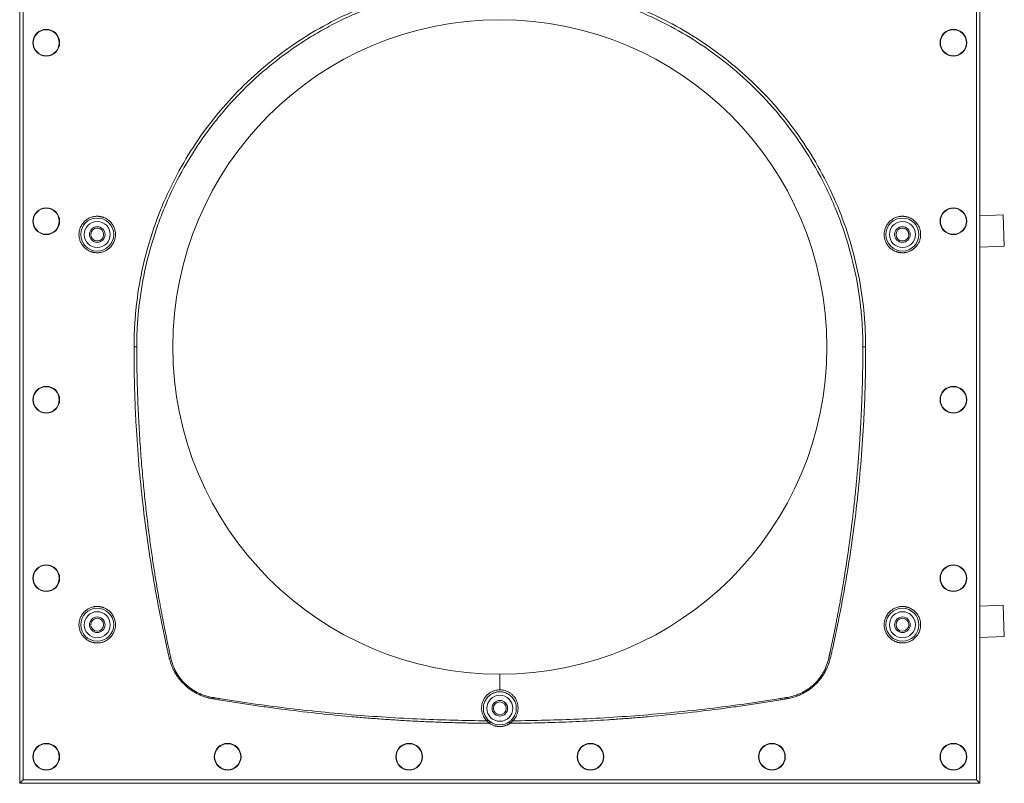
# Model space of a CAD drawing. Units: millimetres. Extents: x 13 to 851, y 13 to 549.
# Drawn here: x 126 to 268, y 221 to 331 of the extents above; entities that cross this region are included whole.
import ezdxf

# ---------------------------------------------------------------- set-up
doc = ezdxf.new("R2010")
doc.units = ezdxf.units.MM

msp = doc.modelspace()

# ---------------------------------------------------------------- linework, layer by layer
at = {"color": 7, "linetype": 'Continuous', "lineweight": 15}
for p, q in [((125.849, 220.707), (125.849, 382.536)), ((126.349, 382.036), (126.349, 221.207)), ((263.683, 221.207), (263.683, 382.036)), ((264.183, 382.536), (264.183, 220.707)), ((264.183, 302.399), (267.517, 302.529)), ((267.517, 302.529), (267.692, 298.032)), ((264.183, 297.895), (267.692, 298.032)), ((264.183, 246.22), (267.517, 246.35)), ((267.517, 246.35), (267.692, 241.854)), ((264.183, 241.717), (267.692, 241.854)), ((125.849, 220.707), (126.349, 221.207)), ((264.183, 220.707), (125.849, 220.707)), ((126.349, 221.207), (263.683, 221.207)), ((263.683, 221.207), (264.183, 220.707))]:
    msp.add_line(p, q, dxfattribs=at)
at = {"color": 8, "linetype": 'Continuous', "lineweight": 15}
msp.add_line((195.016, 234.166), (195.016, 236.413), dxfattribs=at)
at = {"color": 7, "linetype": 'Continuous', "lineweight": 15}
for centre, radius in [((195.016, 283.524), 47.111), ((129.674, 327.319), 1.925), ((129.674, 327.319), 1.875), ((260.357, 327.319), 1.925), ((260.357, 327.319), 1.875), ((129.674, 301.622), 1.925), ((260.357, 301.622), 1.925), ((129.674, 301.622), 1.875), ((260.357, 301.622), 1.875), ((137.016, 299.711), 2.375), ((137.016, 299.711), 1.875), ((137.016, 299.711), 1.125), ((253.016, 299.711), 2.375), ((253.016, 299.711), 1.875), ((253.016, 299.711), 1.125), ((137.016, 299.711), 0.925), ((253.016, 299.711), 0.925), ((129.674, 275.926), 1.925), ((129.674, 275.926), 1.875), ((260.357, 275.926), 1.925), ((260.357, 275.926), 1.875), ((129.674, 250.229), 1.925), ((129.674, 250.229), 1.875), ((260.357, 250.229), 1.925), ((260.357, 250.229), 1.875), ((137.016, 243.532), 2.375), ((137.016, 243.532), 1.875), ((253.016, 243.532), 2.375), ((253.016, 243.532), 1.875), ((137.016, 243.532), 1.125), ((137.016, 243.532), 0.925), ((253.016, 243.532), 1.125), ((253.016, 243.532), 0.925), ((195.016, 231.504), 1.875), ((195.016, 231.504), 1.125), ((195.016, 231.504), 0.925), ((129.674, 224.532), 1.925), ((129.674, 224.532), 1.875), ((155.81, 224.532), 1.925), ((155.81, 224.532), 1.875), ((181.947, 224.532), 1.925), ((181.947, 224.532), 1.875), ((208.084, 224.532), 1.925), ((208.084, 224.532), 1.875), ((234.22, 224.532), 1.925), ((234.22, 224.532), 1.875), ((260.357, 224.532), 1.925), ((260.357, 224.532), 1.875)]:
    msp.add_circle(centre, radius, dxfattribs=at)
msp.add_arc((195.016, 231.504), 2.375, 235.31378, 304.68622, dxfattribs=at)
for points, knots in [([(142.319, 283.525), (142.32, 283.679), (142.321, 283.977), (142.326, 284.411), (142.336, 284.908), (142.354, 285.477), (142.391, 286.34), (142.457, 287.416), (142.678, 289.985), (143.245, 293.818), (144.501, 298.842), (146.245, 303.723), (148.458, 308.404), (151.116, 312.844), (154.201, 317.008), (157.679, 320.849), (161.512, 324.324), (165.67, 327.414), (170.115, 330.08), (174.795, 332.296), (179.668, 334.042), (184.695, 335.305), (189.82, 336.066), (194.987, 336.323), (200.162, 336.071), (205.289, 335.314), (210.312, 334.057), (215.188, 332.317), (219.874, 330.102), (224.319, 327.441), (228.476, 324.361), (232.318, 320.884), (235.799, 317.045), (238.885, 312.889), (241.55, 308.449), (243.769, 303.765), (245.515, 298.888), (246.776, 293.87), (247.349, 290.025), (247.573, 287.436), (247.64, 286.351), (247.678, 285.482), (247.697, 284.84), (247.709, 284.188), (247.711, 283.753), (247.712, 283.525)], [0, 0, 0, 0, 0.00278411, 0.00540821, 0.00787245, 0.01179309, 0.01571662, 0.02352636, 0.03133935, 0.06244561, 0.09363086, 0.12505153, 0.15622435, 0.18733654, 0.21868678, 0.24999292, 0.28110265, 0.31231618, 0.34373242, 0.37489138, 0.40602382, 0.43741164, 0.46867525, 0.49978143, 0.5310299, 0.56242749, 0.59356496, 0.62471357, 0.65612321, 0.68735091, 0.71845911, 0.74974776, 0.78111557, 0.81223892, 0.84341171, 0.87483271, 0.90602728, 0.9371406, 0.96847323, 0.97635474, 0.98423631, 0.98817575, 0.99211572, 0.99587703, 1, 1, 1, 1]), ([(142.711, 283.524), (142.71, 283.959), (142.716, 284.388), (142.727, 284.818), (142.737, 285.249), (142.753, 285.678), (142.775, 286.106), (142.817, 286.963), (142.881, 287.816), (142.965, 288.666), (143.133, 290.365), (143.384, 292.05), (143.716, 293.72), (144.049, 295.391), (144.463, 297.047), (144.961, 298.689), (145.21, 299.51), (145.481, 300.329), (145.772, 301.141), (146.063, 301.954), (146.373, 302.757), (146.701, 303.549), (147.358, 305.132), (148.089, 306.674), (148.892, 308.176), (149.695, 309.678), (150.571, 311.139), (151.519, 312.559), (151.993, 313.269), (152.486, 313.969), (152.997, 314.658), (153.253, 315.003), (153.513, 315.345), (153.778, 315.684), (154.043, 316.024), (154.313, 316.361), (154.586, 316.695), (155.681, 318.028), (156.833, 319.297), (158.039, 320.503), (159.246, 321.709), (160.508, 322.853), (161.825, 323.934), (163.142, 325.015), (164.513, 326.034), (165.941, 326.988), (166.298, 327.227), (166.658, 327.462), (167.022, 327.692), (167.386, 327.923), (167.754, 328.15), (168.124, 328.371), (168.863, 328.814), (169.61, 329.237), (170.366, 329.641), (171.876, 330.448), (173.418, 331.177), (174.99, 331.829), (176.563, 332.48), (178.167, 333.055), (179.803, 333.552), (180.62, 333.801), (181.446, 334.03), (182.28, 334.239), (183.113, 334.449), (183.957, 334.639), (184.801, 334.807), (186.49, 335.143), (188.182, 335.393), (189.879, 335.561), (191.575, 335.728), (193.276, 335.812), (194.98, 335.814), (194.992, 335.814), (195.004, 335.814), (195.016, 335.814)], [0, 0, 0, 0, 0.00257368, 0.00257368, 0.00257368, 0.00514736, 0.00514736, 0.00514736, 0.01029472, 0.01029472, 0.01029472, 0.02058944, 0.02058944, 0.02058944, 0.03088415, 0.03088415, 0.03088415, 0.03603151, 0.03603151, 0.03603151, 0.04117887, 0.04117887, 0.04117887, 0.05147359, 0.05147359, 0.05147359, 0.06176831, 0.06176831, 0.06176831, 0.06691567, 0.06691567, 0.06691567, 0.06948935, 0.06948935, 0.06948935, 0.07206302, 0.07206302, 0.07206302, 0.08235774, 0.08235774, 0.08235774, 0.09265246, 0.09265246, 0.09265246, 0.10294718, 0.10294718, 0.10294718, 0.10552086, 0.10552086, 0.10552086, 0.10809454, 0.10809454, 0.10809454, 0.1132419, 0.1132419, 0.1132419, 0.12353661, 0.12353661, 0.12353661, 0.13383133, 0.13383133, 0.13383133, 0.13897869, 0.13897869, 0.13897869, 0.14412605, 0.14412605, 0.14412605, 0.15442077, 0.15442077, 0.15442077, 0.16471549, 0.16471549, 0.16471549, 0.1647878, 0.1647878, 0.1647878, 0.1647878]), ([(195.016, 335.814), (196.708, 335.814), (198.404, 335.731), (200.104, 335.565), (200.96, 335.482), (201.819, 335.376), (202.67, 335.25), (203.521, 335.125), (204.366, 334.978), (205.204, 334.812), (206.881, 334.479), (208.534, 334.065), (210.164, 333.572), (211.793, 333.079), (213.399, 332.506), (214.981, 331.853), (215.772, 331.527), (216.557, 331.18), (217.335, 330.812), (217.725, 330.629), (218.113, 330.44), (218.498, 330.246), (218.884, 330.052), (219.266, 329.854), (219.645, 329.652), (221.161, 328.843), (222.628, 327.964), (224.045, 327.019), (225.462, 326.073), (226.831, 325.06), (228.151, 323.98), (229.47, 322.899), (230.741, 321.751), (231.962, 320.534), (232.267, 320.229), (232.569, 319.92), (232.866, 319.608), (233.164, 319.296), (233.457, 318.981), (233.745, 318.664), (234.322, 318.028), (234.882, 317.38), (235.424, 316.72), (236.509, 315.4), (237.526, 314.032), (238.473, 312.617), (239.421, 311.202), (240.301, 309.74), (241.111, 308.229), (241.516, 307.474), (241.904, 306.706), (242.274, 305.926), (242.459, 305.537), (242.639, 305.144), (242.814, 304.751), (242.989, 304.357), (243.158, 303.962), (243.323, 303.566), (243.981, 301.981), (244.557, 300.373), (245.054, 298.743), (245.55, 297.113), (245.966, 295.461), (246.302, 293.787), (246.637, 292.113), (246.892, 290.416), (247.063, 288.696), (247.149, 287.837), (247.213, 286.976), (247.256, 286.114), (247.278, 285.683), (247.294, 285.252), (247.305, 284.82), (247.316, 284.389), (247.322, 283.959), (247.321, 283.524)], [0.1647878, 0.1647878, 0.1647878, 0.1647878, 0.1750102, 0.1750102, 0.1750102, 0.18015756, 0.18015756, 0.18015756, 0.18530492, 0.18530492, 0.18530492, 0.19559964, 0.19559964, 0.19559964, 0.20589436, 0.20589436, 0.20589436, 0.21104172, 0.21104172, 0.21104172, 0.21361539, 0.21361539, 0.21361539, 0.21618907, 0.21618907, 0.21618907, 0.22648379, 0.22648379, 0.22648379, 0.23677851, 0.23677851, 0.23677851, 0.24707323, 0.24707323, 0.24707323, 0.24964691, 0.24964691, 0.24964691, 0.25222059, 0.25222059, 0.25222059, 0.25736795, 0.25736795, 0.25736795, 0.26766266, 0.26766266, 0.26766266, 0.27795738, 0.27795738, 0.27795738, 0.28310474, 0.28310474, 0.28310474, 0.28567842, 0.28567842, 0.28567842, 0.2882521, 0.2882521, 0.2882521, 0.29854682, 0.29854682, 0.29854682, 0.30884153, 0.30884153, 0.30884153, 0.31913625, 0.31913625, 0.31913625, 0.32428361, 0.32428361, 0.32428361, 0.32685729, 0.32685729, 0.32685729, 0.32943097, 0.32943097, 0.32943097, 0.32943097]), ([(137.016, 297.086), (136.979, 297.087), (136.905, 297.087), (136.795, 297.094), (136.686, 297.106), (136.577, 297.122), (136.47, 297.142), (136.363, 297.167), (136.258, 297.197), (136.153, 297.231), (136.001, 297.288), (135.806, 297.376), (135.575, 297.511), (135.358, 297.67), (135.089, 297.912), (134.805, 298.262), (134.562, 298.732), (134.421, 299.221), (134.376, 299.711), (134.421, 300.201), (134.562, 300.69), (134.805, 301.161), (135.146, 301.58), (135.497, 301.866), (135.806, 302.046), (136.045, 302.154), (136.289, 302.238), (136.507, 302.289), (136.696, 302.318), (136.855, 302.333), (136.962, 302.335), (137.016, 302.336)], [0, 0, 0, 0, 0.0134595, 0.0268358, 0.0401522, 0.0534321, 0.0666993, 0.0799775, 0.0932906, 0.106662, 0.1201149, 0.152279, 0.1844751, 0.2173236, 0.2502047, 0.3158464, 0.380124, 0.4418361, 0.5000605, 0.5582849, 0.6199969, 0.6842746, 0.7499163, 0.815558, 0.8477221, 0.8799181, 0.9107947, 0.9417031, 0.961126, 0.9805341, 1, 1, 1, 1]), ([(137.016, 302.336), (137.053, 302.336), (137.126, 302.335), (137.236, 302.328), (137.346, 302.316), (137.454, 302.3), (137.561, 302.28), (137.668, 302.255), (137.774, 302.225), (137.879, 302.191), (138.03, 302.135), (138.225, 302.046), (138.456, 301.911), (138.674, 301.752), (138.942, 301.51), (139.226, 301.161), (139.47, 300.69), (139.61, 300.201), (139.655, 299.711), (139.61, 299.221), (139.47, 298.732), (139.226, 298.261), (138.885, 297.842), (138.534, 297.557), (138.225, 297.376), (137.987, 297.268), (137.742, 297.184), (137.525, 297.133), (137.335, 297.104), (137.176, 297.089), (137.069, 297.087), (137.016, 297.086)], [0, 0, 0, 0, 0.0134595, 0.0268358, 0.0401522, 0.0534321, 0.0666993, 0.0799775, 0.0932906, 0.106662, 0.1201149, 0.152279, 0.1844751, 0.2173236, 0.2502047, 0.3158464, 0.380124, 0.4418361, 0.5000605, 0.5582849, 0.6199969, 0.6842746, 0.7499163, 0.815558, 0.8477221, 0.8799181, 0.9107947, 0.9417031, 0.961126, 0.9805341, 1, 1, 1, 1]), ([(253.016, 297.086), (252.979, 297.087), (252.905, 297.087), (252.795, 297.094), (252.686, 297.106), (252.577, 297.122), (252.47, 297.142), (252.363, 297.167), (252.258, 297.197), (252.153, 297.231), (252.001, 297.288), (251.806, 297.376), (251.575, 297.511), (251.358, 297.67), (251.089, 297.912), (250.805, 298.262), (250.562, 298.732), (250.421, 299.221), (250.376, 299.711), (250.421, 300.201), (250.562, 300.69), (250.805, 301.161), (251.146, 301.58), (251.497, 301.866), (251.806, 302.046), (252.045, 302.154), (252.289, 302.238), (252.507, 302.289), (252.696, 302.318), (252.855, 302.333), (252.962, 302.335), (253.016, 302.336)], [0, 0, 0, 0, 0.0134595, 0.0268358, 0.0401522, 0.0534321, 0.0666993, 0.0799775, 0.0932906, 0.106662, 0.1201149, 0.152279, 0.1844751, 0.2173236, 0.2502047, 0.3158464, 0.380124, 0.4418361, 0.5000605, 0.5582849, 0.6199969, 0.6842746, 0.7499163, 0.815558, 0.8477221, 0.8799181, 0.9107947, 0.9417031, 0.961126, 0.9805341, 1, 1, 1, 1]), ([(253.016, 302.336), (253.053, 302.336), (253.126, 302.335), (253.236, 302.328), (253.346, 302.316), (253.454, 302.3), (253.561, 302.28), (253.668, 302.255), (253.774, 302.225), (253.879, 302.191), (254.03, 302.135), (254.225, 302.046), (254.456, 301.911), (254.674, 301.752), (254.942, 301.51), (255.226, 301.161), (255.47, 300.69), (255.61, 300.201), (255.655, 299.711), (255.61, 299.221), (255.47, 298.732), (255.226, 298.261), (254.885, 297.842), (254.534, 297.557), (254.225, 297.376), (253.987, 297.268), (253.742, 297.184), (253.525, 297.133), (253.335, 297.104), (253.176, 297.089), (253.069, 297.087), (253.016, 297.086)], [0, 0, 0, 0, 0.0134595, 0.0268358, 0.0401522, 0.0534321, 0.0666993, 0.0799775, 0.0932906, 0.106662, 0.1201149, 0.152279, 0.1844751, 0.2173236, 0.2502047, 0.3158464, 0.380124, 0.4418361, 0.5000605, 0.5582849, 0.6199969, 0.6842746, 0.7499163, 0.815558, 0.8477221, 0.8799181, 0.9107947, 0.9417031, 0.961126, 0.9805341, 1, 1, 1, 1]), ([(147.404, 238.694), (147.387, 238.771), (147.333, 239), (147.23, 239.46), (147.041, 240.303), (146.689, 241.914), (146.019, 245.142), (145.157, 249.779), (144.277, 255.363), (143.554, 260.972), (142.993, 266.591), (142.683, 270.975), (142.523, 274.104), (142.446, 275.983), (142.386, 277.865), (142.345, 279.749), (142.32, 281.636), (142.32, 282.895), (142.319, 283.525)], [0, 0, 0, 0, 0.0051931, 0.01563, 0.0312592, 0.0625163, 0.1250309, 0.2500374, 0.375381, 0.5000362, 0.6252468, 0.7500206, 0.7915671, 0.8331551, 0.8747885, 0.9164712, 0.9582071, 1, 1, 1, 1]), ([(147.604, 238.854), (147.602, 238.862), (147.596, 238.893), (147.58, 238.963), (147.555, 239.078), (147.519, 239.238), (147.474, 239.444), (147.419, 239.696), (147.355, 239.993), (147.281, 240.335), (147.198, 240.723), (147.106, 241.157), (147.006, 241.636), (146.897, 242.161), (146.781, 242.732), (146.658, 243.349), (146.527, 244.011), (146.39, 244.72), (146.247, 245.475), (146.098, 246.276), (145.945, 247.124), (145.787, 248.018), (145.625, 248.958), (145.461, 249.945), (145.294, 250.978), (145.125, 252.058), (144.955, 253.185), (144.785, 254.358), (144.615, 255.579), (144.447, 256.847), (144.282, 258.162), (144.119, 259.524), (143.96, 260.933), (143.806, 262.389), (143.658, 263.892), (143.517, 265.442), (143.383, 267.04), (143.258, 268.685), (143.143, 270.377), (143.039, 272.117), (142.946, 273.903), (142.867, 275.736), (142.802, 277.617), (142.753, 279.544), (142.72, 281.518), (142.714, 282.85), (142.711, 283.524)], [0, 0, 0, 0, 0.0005467, 0.002128, 0.0047465, 0.0083973, 0.0130803, 0.0187955, 0.0255429, 0.0333224, 0.0421339, 0.0519773, 0.0628528, 0.0747602, 0.0876996, 0.1016711, 0.1166748, 0.1327106, 0.1497773, 0.1678745, 0.1870019, 0.2071594, 0.2283466, 0.2505634, 0.27381, 0.2980872, 0.3233955, 0.3497357, 0.3771089, 0.4055151, 0.4349522, 0.4654177, 0.4969085, 0.5294237, 0.5629665, 0.5975388, 0.6331433, 0.669785, 0.7074614, 0.7461665, 0.7858952, 0.8266489, 0.8684314, 0.9112471, 0.9551014, 1, 1, 1, 1]), ([(247.321, 283.524), (247.319, 283.174), (247.317, 282.476), (247.307, 281.437), (247.292, 280.41), (247.273, 279.395), (247.249, 278.393), (247.22, 277.404), (247.188, 276.428), (247.151, 275.464), (247.111, 274.512), (247.067, 273.573), (247.02, 272.647), (246.969, 271.733), (246.915, 270.832), (246.859, 269.944), (246.799, 269.068), (246.737, 268.205), (246.672, 267.354), (246.604, 266.517), (246.535, 265.692), (246.463, 264.879), (246.39, 264.079), (246.314, 263.292), (246.237, 262.518), (246.158, 261.756), (246.078, 261.006), (245.997, 260.27), (245.914, 259.546), (245.83, 258.834), (245.745, 258.135), (245.66, 257.449), (245.574, 256.775), (245.487, 256.114), (245.4, 255.466), (245.312, 254.83), (245.224, 254.207), (245.136, 253.596), (245.048, 252.998), (244.96, 252.413), (244.872, 251.84), (244.785, 251.279), (244.698, 250.732), (244.611, 250.196), (244.525, 249.673), (244.44, 249.163), (244.355, 248.665), (244.272, 248.179), (244.189, 247.706), (244.108, 247.246), (244.027, 246.798), (243.948, 246.362), (243.87, 245.939), (243.794, 245.528), (243.719, 245.129), (243.645, 244.743), (243.574, 244.369), (243.503, 244.008), (243.435, 243.659), (243.368, 243.322), (243.303, 242.998), (243.241, 242.686), (243.18, 242.386), (243.121, 242.098), (243.064, 241.823), (243.01, 241.56), (242.957, 241.309), (242.907, 241.071), (242.859, 240.845), (242.814, 240.631), (242.771, 240.429), (242.73, 240.239), (242.692, 240.062), (242.656, 239.897), (242.623, 239.744), (242.592, 239.603), (242.564, 239.474), (242.538, 239.358), (242.515, 239.254), (242.495, 239.162), (242.477, 239.082), (242.462, 239.014), (242.45, 238.958), (242.44, 238.915), (242.434, 238.884), (242.429, 238.865), (242.428, 238.856), (242.427, 238.854)], [0, 0, 0, 0, 0.02337122, 0.04646204, 0.06927336, 0.09180602, 0.11406079, 0.13603842, 0.15773957, 0.17916487, 0.20031489, 0.22119017, 0.24179118, 0.26211773, 0.28216723, 0.30193961, 0.32143509, 0.34065391, 0.35959628, 0.37826239, 0.39665243, 0.41476656, 0.43260494, 0.45016771, 0.467455, 0.48446691, 0.50120356, 0.51766542, 0.53385254, 0.54976445, 0.56540072, 0.58076095, 0.5958448, 0.61065195, 0.62518212, 0.63943547, 0.65341255, 0.66711348, 0.68053838, 0.69368734, 0.70656043, 0.71915772, 0.73147928, 0.74352513, 0.7552953, 0.76678938, 0.77800719, 0.78894865, 0.79961372, 0.81000233, 0.82011446, 0.82995007, 0.83950912, 0.84879159, 0.85779746, 0.86652672, 0.87497935, 0.88315541, 0.89105505, 0.8986783, 0.90602516, 0.91309564, 0.91988974, 0.92640746, 0.9326488, 0.93861376, 0.94430232, 0.94971448, 0.95485023, 0.95970955, 0.96429243, 0.96859886, 0.97262882, 0.9763823, 0.97985928, 0.98305976, 0.98598371, 0.98863112, 0.99100198, 0.99309629, 0.99491402, 0.99645518, 0.99771975, 0.99870755, 0.99941459, 0.99984415, 1, 1, 1, 1]), ([(247.712, 283.525), (247.712, 283.181), (247.713, 282.494), (247.707, 281.464), (247.695, 280.435), (247.679, 279.406), (247.656, 278.378), (247.629, 277.351), (247.596, 276.325), (247.558, 275.299), (247.514, 274.275), (247.465, 273.251), (247.328, 270.691), (247.038, 266.591), (246.477, 260.972), (245.754, 255.362), (244.874, 249.778), (244.012, 245.142), (243.342, 241.913), (242.991, 240.303), (242.802, 239.46), (242.698, 239), (242.645, 238.771), (242.627, 238.694)], [0, 0, 0, 0, 0.022803, 0.0455887, 0.0683577, 0.0911107, 0.1138482, 0.136571, 0.1592796, 0.1819748, 0.204657, 0.227327, 0.2499853, 0.3747516, 0.4999666, 0.6246226, 0.7499791, 0.8749908, 0.9374903, 0.968743, 0.9843707, 0.9948062, 1, 1, 1, 1]), ([(137.016, 240.907), (136.979, 240.908), (136.905, 240.909), (136.795, 240.916), (136.686, 240.927), (136.577, 240.943), (136.47, 240.964), (136.363, 240.989), (136.258, 241.018), (136.153, 241.052), (136.001, 241.109), (135.806, 241.198), (135.575, 241.333), (135.358, 241.491), (135.089, 241.733), (134.805, 242.083), (134.562, 242.553), (134.421, 243.043), (134.376, 243.532), (134.421, 244.022), (134.562, 244.512), (134.805, 244.982), (135.146, 245.402), (135.497, 245.687), (135.806, 245.867), (136.045, 245.976), (136.289, 246.059), (136.507, 246.111), (136.696, 246.139), (136.855, 246.155), (136.962, 246.157), (137.016, 246.157)], [0, 0, 0, 0, 0.0134595, 0.0268358, 0.0401522, 0.0534321, 0.0666993, 0.0799775, 0.0932906, 0.106662, 0.1201149, 0.152279, 0.1844751, 0.2173236, 0.2502047, 0.3158464, 0.380124, 0.4418361, 0.5000605, 0.5582849, 0.6199969, 0.6842746, 0.7499163, 0.815558, 0.8477221, 0.8799181, 0.9107947, 0.9417031, 0.961126, 0.9805341, 1, 1, 1, 1]), ([(137.016, 246.157), (137.053, 246.157), (137.126, 246.156), (137.236, 246.149), (137.346, 246.138), (137.454, 246.122), (137.561, 246.101), (137.668, 246.076), (137.774, 246.047), (137.879, 246.012), (138.03, 245.956), (138.225, 245.867), (138.456, 245.732), (138.674, 245.574), (138.942, 245.332), (139.226, 244.982), (139.47, 244.512), (139.61, 244.022), (139.655, 243.532), (139.61, 243.043), (139.47, 242.553), (139.226, 242.083), (138.885, 241.663), (138.534, 241.378), (138.225, 241.198), (137.987, 241.089), (137.742, 241.006), (137.525, 240.954), (137.335, 240.925), (137.176, 240.91), (137.069, 240.908), (137.016, 240.907)], [0, 0, 0, 0, 0.0134595, 0.0268358, 0.0401522, 0.0534321, 0.0666993, 0.0799775, 0.0932906, 0.106662, 0.1201149, 0.152279, 0.1844751, 0.2173236, 0.2502047, 0.3158464, 0.380124, 0.4418361, 0.5000605, 0.5582849, 0.6199969, 0.6842746, 0.7499163, 0.815558, 0.8477221, 0.8799181, 0.9107947, 0.9417031, 0.961126, 0.9805341, 1, 1, 1, 1]), ([(253.016, 240.907), (252.979, 240.908), (252.905, 240.909), (252.795, 240.916), (252.686, 240.927), (252.577, 240.943), (252.47, 240.964), (252.363, 240.989), (252.258, 241.018), (252.153, 241.052), (252.001, 241.109), (251.806, 241.198), (251.575, 241.333), (251.358, 241.491), (251.089, 241.733), (250.805, 242.083), (250.562, 242.553), (250.421, 243.043), (250.376, 243.532), (250.421, 244.022), (250.562, 244.512), (250.805, 244.982), (251.146, 245.402), (251.497, 245.687), (251.806, 245.867), (252.045, 245.976), (252.289, 246.059), (252.507, 246.111), (252.696, 246.139), (252.855, 246.155), (252.962, 246.157), (253.016, 246.157)], [0, 0, 0, 0, 0.0134595, 0.0268358, 0.0401522, 0.0534321, 0.0666993, 0.0799775, 0.0932906, 0.106662, 0.1201149, 0.152279, 0.1844751, 0.2173236, 0.2502047, 0.3158464, 0.380124, 0.4418361, 0.5000605, 0.5582849, 0.6199969, 0.6842746, 0.7499163, 0.815558, 0.8477221, 0.8799181, 0.9107947, 0.9417031, 0.961126, 0.9805341, 1, 1, 1, 1]), ([(253.016, 246.157), (253.053, 246.157), (253.126, 246.156), (253.236, 246.149), (253.346, 246.138), (253.454, 246.122), (253.561, 246.101), (253.668, 246.076), (253.774, 246.047), (253.879, 246.012), (254.03, 245.956), (254.225, 245.867), (254.456, 245.732), (254.674, 245.574), (254.942, 245.332), (255.226, 244.982), (255.47, 244.512), (255.61, 244.022), (255.655, 243.532), (255.61, 243.043), (255.47, 242.553), (255.226, 242.083), (254.885, 241.663), (254.534, 241.378), (254.225, 241.198), (253.987, 241.089), (253.742, 241.006), (253.525, 240.954), (253.335, 240.925), (253.176, 240.91), (253.069, 240.908), (253.016, 240.907)], [0, 0, 0, 0, 0.0134595, 0.0268358, 0.0401522, 0.0534321, 0.0666993, 0.0799775, 0.0932906, 0.106662, 0.1201149, 0.152279, 0.1844751, 0.2173236, 0.2502047, 0.3158464, 0.380124, 0.4418361, 0.5000605, 0.5582849, 0.6199969, 0.6842746, 0.7499163, 0.815558, 0.8477221, 0.8799181, 0.9107947, 0.9417031, 0.961126, 0.9805341, 1, 1, 1, 1]), ([(153.572, 232.891), (153.511, 232.902), (153.388, 232.924), (153.206, 232.963), (153.024, 233.006), (152.844, 233.054), (152.664, 233.106), (152.368, 233.199), (151.96, 233.35), (151.451, 233.582), (150.959, 233.851), (150.332, 234.255), (149.604, 234.846), (148.972, 235.535), (148.529, 236.137), (148.232, 236.61), (147.969, 237.105), (147.767, 237.561), (147.614, 237.972), (147.498, 238.33), (147.436, 238.573), (147.404, 238.694)], [0, 0, 0, 0, 0.0208265, 0.0416386, 0.0624484, 0.0832681, 0.1041097, 0.1249856, 0.1873537, 0.2495164, 0.3120836, 0.3748777, 0.499189, 0.6244915, 0.6868233, 0.7490624, 0.8114192, 0.8741307, 0.916045, 0.9579698, 1, 1, 1, 1]), ([(153.603, 233.07), (153.24, 233.129), (152.886, 233.215), (152.54, 233.326), (152.194, 233.436), (151.857, 233.573), (151.529, 233.735), (151.365, 233.816), (151.202, 233.904), (151.044, 233.998), (150.886, 234.092), (150.733, 234.191), (150.583, 234.295), (150.285, 234.504), (150.003, 234.733), (149.738, 234.984), (149.606, 235.109), (149.478, 235.24), (149.355, 235.376), (149.231, 235.512), (149.113, 235.653), (149, 235.798), (148.775, 236.086), (148.574, 236.389), (148.396, 236.705), (148.218, 237.021), (148.064, 237.352), (147.934, 237.695), (147.804, 238.039), (147.701, 238.39), (147.626, 238.748)], [0, 0, 0, 0, 0.002228157, 0.002228157, 0.002228157, 0.004456314, 0.004456314, 0.004456314, 0.005570392, 0.005570392, 0.005570392, 0.006684471, 0.006684471, 0.006684471, 0.008912628, 0.008912628, 0.008912628, 0.010026706, 0.010026706, 0.010026706, 0.011140785, 0.011140785, 0.011140785, 0.013368942, 0.013368942, 0.013368942, 0.015597099, 0.015597099, 0.015597099, 0.017825256, 0.017825256, 0.017825256, 0.017825256]), ([(242.406, 238.748), (242.33, 238.39), (242.228, 238.042), (242.1, 237.703), (241.973, 237.364), (241.82, 237.034), (241.641, 236.716), (241.552, 236.556), (241.456, 236.399), (241.354, 236.246), (241.253, 236.094), (241.146, 235.945), (241.034, 235.802), (240.811, 235.514), (240.567, 235.245), (240.303, 234.994), (240.171, 234.868), (240.034, 234.747), (239.892, 234.631), (239.75, 234.515), (239.602, 234.403), (239.452, 234.298), (239.152, 234.088), (238.839, 233.902), (238.514, 233.741), (238.188, 233.579), (237.85, 233.441), (237.499, 233.328), (237.148, 233.215), (236.791, 233.129), (236.428, 233.07)], [0, 0, 0, 0, 0.002228718, 0.002228718, 0.002228718, 0.004457436, 0.004457436, 0.004457436, 0.005571795, 0.005571795, 0.005571795, 0.006686154, 0.006686154, 0.006686154, 0.008914872, 0.008914872, 0.008914872, 0.010029231, 0.010029231, 0.010029231, 0.011143589, 0.011143589, 0.011143589, 0.013372307, 0.013372307, 0.013372307, 0.015601025, 0.015601025, 0.015601025, 0.017829743, 0.017829743, 0.017829743, 0.017829743]), ([(242.627, 238.694), (242.612, 238.634), (242.582, 238.513), (242.531, 238.333), (242.476, 238.155), (242.417, 237.978), (242.354, 237.802), (242.242, 237.512), (242.067, 237.114), (241.805, 236.62), (241.507, 236.145), (241.066, 235.543), (240.434, 234.851), (239.708, 234.261), (239.081, 233.855), (238.59, 233.587), (238.081, 233.354), (237.613, 233.18), (237.194, 233.053), (236.829, 232.961), (236.583, 232.914), (236.459, 232.891)], [0, 0, 0, 0, 0.02087941, 0.04172484, 0.06254781, 0.0833599, 0.10417267, 0.12499771, 0.18741998, 0.24954999, 0.31215352, 0.37491528, 0.49922242, 0.62451816, 0.68687939, 0.74908029, 0.81145968, 0.87410809, 0.91611472, 0.95804551, 1, 1, 1, 1]), ([(195.016, 234.166), (195.015, 234.166), (195.014, 234.166), (195.014, 234.166), (194.755, 234.166), (194.501, 234.128), (194.253, 234.052), (194.005, 233.977), (193.773, 233.867), (193.559, 233.724), (193.452, 233.652), (193.349, 233.572), (193.254, 233.486), (193.16, 233.401), (193.072, 233.308), (192.99, 233.21), (192.909, 233.111), (192.834, 233.005), (192.768, 232.896), (192.702, 232.786), (192.644, 232.672), (192.595, 232.555), (192.497, 232.321), (192.432, 232.068), (192.406, 231.816), (192.392, 231.689), (192.388, 231.563), (192.393, 231.435), (192.399, 231.307), (192.413, 231.179), (192.437, 231.054), (192.46, 230.929), (192.493, 230.806), (192.534, 230.685), (192.576, 230.565), (192.627, 230.446), (192.686, 230.332), (192.804, 230.105), (192.952, 229.898), (193.132, 229.712)], [0, 0, 0, 0, 0.000004193, 0.000004193, 0.000004193, 0.001543067, 0.001543067, 0.001543067, 0.00308194, 0.00308194, 0.00308194, 0.003851376, 0.003851376, 0.003851376, 0.004620813, 0.004620813, 0.004620813, 0.00539025, 0.00539025, 0.00539025, 0.006159686, 0.006159686, 0.006159686, 0.007698559, 0.007698559, 0.007698559, 0.008467996, 0.008467996, 0.008467996, 0.009237433, 0.009237433, 0.009237433, 0.010006869, 0.010006869, 0.010006869, 0.010776306, 0.010776306, 0.010776306, 0.012315179, 0.012315179, 0.012315179, 0.012315179]), ([(196.899, 229.712), (197.079, 229.898), (197.229, 230.106), (197.347, 230.335), (197.465, 230.564), (197.548, 230.804), (197.595, 231.056), (197.619, 231.181), (197.633, 231.31), (197.638, 231.437), (197.643, 231.564), (197.639, 231.691), (197.625, 231.817), (197.612, 231.944), (197.589, 232.071), (197.557, 232.195), (197.525, 232.319), (197.485, 232.439), (197.435, 232.556), (197.337, 232.791), (197.202, 233.014), (197.04, 233.211), (196.959, 233.309), (196.871, 233.402), (196.775, 233.488), (196.679, 233.575), (196.577, 233.654), (196.471, 233.725), (196.364, 233.796), (196.253, 233.859), (196.136, 233.914), (196.02, 233.969), (195.898, 234.016), (195.775, 234.053), (195.652, 234.091), (195.527, 234.119), (195.4, 234.137), (195.274, 234.156), (195.144, 234.166), (195.016, 234.166)], [0.012315179, 0.012315179, 0.012315179, 0.012315179, 0.013854052, 0.013854052, 0.013854052, 0.015392925, 0.015392925, 0.015392925, 0.016162362, 0.016162362, 0.016162362, 0.016931799, 0.016931799, 0.016931799, 0.017701235, 0.017701235, 0.017701235, 0.018470672, 0.018470672, 0.018470672, 0.020009545, 0.020009545, 0.020009545, 0.020778982, 0.020778982, 0.020778982, 0.021548418, 0.021548418, 0.021548418, 0.022317855, 0.022317855, 0.022317855, 0.023087292, 0.023087292, 0.023087292, 0.023856728, 0.023856728, 0.023856728, 0.024621971, 0.024621971, 0.024621971, 0.024621971]), ([(193.522, 229.346), (193.153, 229.349), (192.415, 229.354), (191.307, 229.369), (190.199, 229.389), (189.09, 229.414), (187.98, 229.445), (186.869, 229.48), (185.757, 229.521), (184.644, 229.566), (183.531, 229.617), (182.417, 229.674), (181.301, 229.735), (180.185, 229.801), (179.069, 229.873), (177.951, 229.95), (176.832, 230.032), (175.713, 230.119), (174.593, 230.212), (172.182, 230.422), (168.481, 230.79), (164.33, 231.286), (161.013, 231.733), (158.53, 232.093), (156.463, 232.413), (154.97, 232.656), (154.144, 232.793), (153.732, 232.863), (153.572, 232.891)], [0, 0, 0, 0, 0.0275634, 0.0551495, 0.0827588, 0.1103919, 0.1380495, 0.1657321, 0.1934404, 0.2211748, 0.2489361, 0.2767248, 0.3045415, 0.3323868, 0.3602612, 0.3881654, 0.4160999, 0.4440653, 0.4720621, 0.500091, 0.6248621, 0.7499513, 0.8124273, 0.8749278, 0.9374487, 0.9687201, 0.9879035, 1, 1, 1, 1]), ([(193.132, 229.712), (189.984, 229.735), (186.835, 229.813), (183.685, 229.95), (182.004, 230.023), (180.324, 230.112), (178.646, 230.218), (176.968, 230.323), (175.292, 230.446), (173.617, 230.585), (170.268, 230.864), (166.925, 231.209), (163.589, 231.623), (161.921, 231.83), (160.255, 232.054), (158.591, 232.296), (157.758, 232.416), (156.927, 232.541), (156.095, 232.67), (155.68, 232.735), (155.264, 232.8), (154.849, 232.867), (154.641, 232.9), (154.433, 232.934), (154.226, 232.968), (154.122, 232.985), (154.018, 233.002), (153.914, 233.019), (153.862, 233.028), (153.81, 233.036), (153.758, 233.045), (153.706, 233.053), (153.654, 233.062), (153.603, 233.07)], [0.087044311, 0.087044311, 0.087044311, 0.087044311, 0.105971009, 0.105971009, 0.105971009, 0.116067663, 0.116067663, 0.116067663, 0.126164317, 0.126164317, 0.126164317, 0.146357625, 0.146357625, 0.146357625, 0.156454279, 0.156454279, 0.156454279, 0.161502606, 0.161502606, 0.161502606, 0.164026769, 0.164026769, 0.164026769, 0.165288851, 0.165288851, 0.165288851, 0.165919892, 0.165919892, 0.165919892, 0.166235412, 0.166235412, 0.166235412, 0.166550933, 0.166550933, 0.166550933, 0.166550933]), ([(193.312, 229.85), (193.148, 230.018), (193.014, 230.205), (192.907, 230.411), (192.854, 230.514), (192.808, 230.622), (192.77, 230.731), (192.733, 230.839), (192.703, 230.951), (192.682, 231.064), (192.661, 231.177), (192.647, 231.293), (192.643, 231.409), (192.638, 231.524), (192.642, 231.639), (192.654, 231.753), (192.678, 231.982), (192.736, 232.21), (192.825, 232.422), (192.87, 232.528), (192.922, 232.631), (192.982, 232.73), (193.041, 232.83), (193.109, 232.925), (193.183, 233.015), (193.256, 233.104), (193.336, 233.187), (193.422, 233.265), (193.507, 233.343), (193.6, 233.415), (193.697, 233.48), (193.891, 233.609), (194.1, 233.708), (194.325, 233.777), (194.55, 233.845), (194.78, 233.879), (195.014, 233.879), (195.014, 233.879), (195.015, 233.879), (195.016, 233.879)], [0, 0, 0, 0, 0.001538873, 0.001538873, 0.001538873, 0.00230831, 0.00230831, 0.00230831, 0.003077746, 0.003077746, 0.003077746, 0.003847183, 0.003847183, 0.003847183, 0.00461662, 0.00461662, 0.00461662, 0.006155493, 0.006155493, 0.006155493, 0.006924929, 0.006924929, 0.006924929, 0.007694366, 0.007694366, 0.007694366, 0.008463803, 0.008463803, 0.008463803, 0.009233239, 0.009233239, 0.009233239, 0.010772112, 0.010772112, 0.010772112, 0.012310986, 0.012310986, 0.012310986, 0.012315179, 0.012315179, 0.012315179, 0.012315179]), ([(195.016, 233.879), (195.132, 233.879), (195.249, 233.871), (195.363, 233.854), (195.478, 233.837), (195.592, 233.811), (195.703, 233.778), (195.815, 233.744), (195.925, 233.701), (196.03, 233.652), (196.135, 233.602), (196.236, 233.545), (196.332, 233.481), (196.429, 233.417), (196.522, 233.345), (196.608, 233.266), (196.694, 233.188), (196.774, 233.105), (196.848, 233.016), (196.994, 232.838), (197.117, 232.636), (197.206, 232.423), (197.25, 232.317), (197.287, 232.208), (197.316, 232.096), (197.345, 231.984), (197.365, 231.869), (197.377, 231.755), (197.39, 231.64), (197.393, 231.525), (197.389, 231.41), (197.384, 231.295), (197.371, 231.179), (197.35, 231.065), (197.307, 230.838), (197.232, 230.621), (197.125, 230.413), (197.018, 230.206), (196.883, 230.018), (196.72, 229.85)], [0.012315179, 0.012315179, 0.012315179, 0.012315179, 0.013080422, 0.013080422, 0.013080422, 0.013849859, 0.013849859, 0.013849859, 0.014619295, 0.014619295, 0.014619295, 0.015388732, 0.015388732, 0.015388732, 0.016158169, 0.016158169, 0.016158169, 0.016927605, 0.016927605, 0.016927605, 0.018466478, 0.018466478, 0.018466478, 0.019235915, 0.019235915, 0.019235915, 0.020005352, 0.020005352, 0.020005352, 0.020774788, 0.020774788, 0.020774788, 0.021544225, 0.021544225, 0.021544225, 0.023083098, 0.023083098, 0.023083098, 0.024621971, 0.024621971, 0.024621971, 0.024621971]), ([(236.459, 232.891), (236.363, 232.874), (236.13, 232.834), (235.717, 232.765), (234.987, 232.644), (233.569, 232.413), (231.502, 232.093), (229.018, 231.733), (225.7, 231.286), (221.548, 230.789), (217.547, 230.392), (214.54, 230.135), (212.525, 229.98), (210.514, 229.842), (208.505, 229.72), (206.499, 229.615), (204.496, 229.527), (202.495, 229.456), (200.498, 229.402), (198.503, 229.363), (197.174, 229.352), (196.51, 229.346)], [0, 0, 0, 0, 0.0072737, 0.0176992, 0.0312766, 0.0625462, 0.1250678, 0.1875705, 0.2500622, 0.3751966, 0.500026, 0.5504419, 0.6007557, 0.6509708, 0.7010906, 0.7511185, 0.801058, 0.8509124, 0.9006852, 0.9503799, 1, 1, 1, 1]), ([(236.428, 233.07), (236.377, 233.062), (236.325, 233.053), (236.273, 233.045), (236.221, 233.036), (236.169, 233.028), (236.117, 233.019), (236.014, 233.002), (235.91, 232.985), (235.806, 232.968), (235.598, 232.934), (235.391, 232.901), (235.183, 232.867), (234.767, 232.8), (234.352, 232.735), (233.936, 232.67), (233.105, 232.541), (232.273, 232.416), (231.441, 232.296), (229.776, 232.054), (228.11, 231.83), (226.442, 231.623), (223.105, 231.209), (219.761, 230.863), (216.409, 230.585), (213.058, 230.306), (209.698, 230.095), (206.34, 229.95), (203.193, 229.813), (200.046, 229.735), (196.899, 229.712)], [0, 0, 0, 0, 0.000315479, 0.000315479, 0.000315479, 0.000630958, 0.000630958, 0.000630958, 0.001261916, 0.001261916, 0.001261916, 0.002523831, 0.002523831, 0.002523831, 0.005047662, 0.005047662, 0.005047662, 0.010095324, 0.010095324, 0.010095324, 0.020190648, 0.020190648, 0.020190648, 0.040381296, 0.040381296, 0.040381296, 0.060571944, 0.060571944, 0.060571944, 0.07949594, 0.07949594, 0.07949594, 0.07949594]), ([(193.312, 229.85), (193.307, 229.855), (193.286, 229.843), (193.253, 229.818), (193.221, 229.792), (193.177, 229.754), (193.132, 229.712)], [0, 0, 0, 0, 0.5, 0.5, 0.5, 1, 1, 1, 1]), ([(196.72, 229.85), (196.724, 229.855), (196.745, 229.843), (196.778, 229.818), (196.811, 229.792), (196.855, 229.754), (196.899, 229.712)], [0, 0, 0, 0, 0.5, 0.5, 0.5, 1, 1, 1, 1]), ([(193.522, 229.346), (193.494, 229.368), (193.438, 229.412), (193.357, 229.483), (193.279, 229.556), (193.204, 229.633), (193.156, 229.686), (193.132, 229.712)], [0, 0, 0, 0, 0.2002455, 0.4000448, 0.5997212, 0.7995986, 1, 1, 1, 1]), ([(195.016, 228.879), (194.978, 228.88), (194.902, 228.881), (194.788, 228.888), (194.676, 228.9), (194.564, 228.917), (194.453, 228.939), (194.342, 228.966), (194.206, 229.006), (194.045, 229.063), (193.863, 229.143), (193.688, 229.236), (193.577, 229.309), (193.522, 229.346)], [0, 0, 0, 0, 0.0717894, 0.1432372, 0.2144766, 0.2856419, 0.3568679, 0.4282891, 0.5000389, 0.6252956, 0.7498937, 0.874555, 1, 1, 1, 1]), ([(196.51, 229.346), (196.478, 229.325), (196.415, 229.282), (196.318, 229.224), (196.218, 229.17), (196.116, 229.12), (196.012, 229.075), (195.906, 229.034), (195.772, 228.989), (195.607, 228.944), (195.412, 228.907), (195.215, 228.884), (195.082, 228.881), (195.016, 228.879)], [0, 0, 0, 0, 0.0717894, 0.1432372, 0.2144766, 0.2856419, 0.3568679, 0.4282891, 0.5000389, 0.6252956, 0.7498937, 0.874555, 1, 1, 1, 1]), ([(196.899, 229.712), (196.875, 229.686), (196.828, 229.633), (196.753, 229.556), (196.675, 229.483), (196.594, 229.412), (196.538, 229.368), (196.51, 229.346)], [0, 0, 0, 0, 0.20040034, 0.40027712, 0.59995345, 0.79975327, 1, 1, 1, 1])]:
    msp.add_open_spline(points, degree=3, knots=knots, dxfattribs=at)
for points in [[(142.319, 283.525), (142.45, 283.525), (142.581, 283.525), (142.711, 283.524)], [(247.712, 283.525), (247.581, 283.525), (247.45, 283.525), (247.321, 283.524)], [(147.404, 238.694), (147.478, 238.712), (147.552, 238.73), (147.626, 238.748)], [(147.626, 238.748), (147.618, 238.783), (147.611, 238.819), (147.604, 238.854)], [(242.427, 238.854), (242.42, 238.819), (242.413, 238.783), (242.406, 238.748)], [(242.627, 238.694), (242.553, 238.712), (242.479, 238.73), (242.406, 238.748)], [(153.603, 233.07), (153.593, 233.01), (153.582, 232.951), (153.572, 232.891)], [(236.428, 233.07), (236.438, 233.01), (236.449, 232.951), (236.459, 232.891)], [(193.664, 229.551), (193.537, 229.64), (193.419, 229.739), (193.312, 229.85)], [(196.72, 229.85), (196.612, 229.739), (196.495, 229.64), (196.367, 229.551)], [(193.664, 229.551), (193.664, 229.551), (193.6, 229.459), (193.522, 229.346)], [(196.51, 229.346), (196.431, 229.459), (196.367, 229.551), (196.367, 229.551)]]:
    msp.add_open_spline(points, degree=3, dxfattribs=at)

doc.saveas('drawing.dxf')
